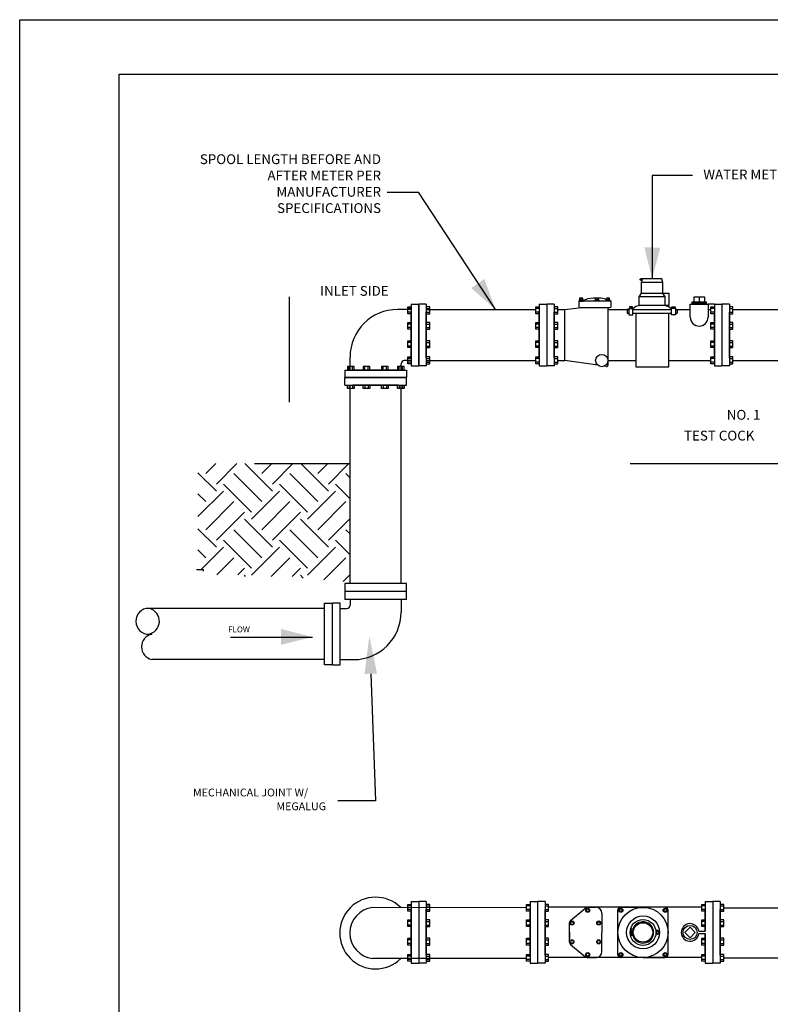
# Model space of a CAD drawing. Extents: x 0 to 20.3, y 0 to 11.
# Drawn here: x 0 to 4.3, y 5.4 to 11 of the extents above; entities that cross this region are included whole.
import ezdxf
from ezdxf.enums import TextEntityAlignment as Align

# ---------------------------------------------------------------- set-up
doc = ezdxf.new("R2010")
doc.units = 0
doc.header["$LTSCALE"] = 24
doc.header["$MEASUREMENT"] = 0
doc.layers.get('0').update_dxf_attribs({"linetype": 'CONTINUOUS'})
doc.styles.add('SANDARD', font='SIMPLEX')
doc.styles.add('SIMPLEX', font='simplex.shx')
doc.styles.get("Standard").update_dxf_attribs({"font": 'SIMPLEX'})

msp = doc.modelspace()

# ---------------------------------------------------------------- linework, layer by layer
for p, q in [((3.581, 10.1184), (3.5821, 9.5324)), ((3.8106, 10.1184), (3.581, 10.1184)), ((2.0805, 10.0242), (2.2589, 10.0242)), ((2.695, 9.3598), (2.2589, 10.0242)), ((3.5272, 9.5324), (3.517, 9.5324)), ((3.637, 9.5324), (3.5272, 9.5324)), ((3.5161, 9.5258), (3.5246, 9.5224)), ((3.6423, 9.5123), (3.5219, 9.5123)), ((1.5264, 9.4311), (1.5264, 8.8348)), ((3.1712, 9.4237), (3.1712, 9.4144)), ((3.1889, 9.4237), (3.1712, 9.4237)), ((3.1755, 9.4144), (3.1755, 9.4237)), ((3.1847, 9.4144), (3.1847, 9.4237)), ((3.189, 9.4144), (3.189, 9.4237)), ((3.1914, 9.4126), (3.2159, 9.4192)), ((3.2603, 9.4237), (3.2603, 9.4144)), ((3.2646, 9.4144), (3.2646, 9.4237)), ((3.2738, 9.4144), (3.2738, 9.4237)), ((3.278, 9.4144), (3.278, 9.4237)), ((3.3224, 9.4237), (3.3224, 9.4144)), ((3.34, 9.4237), (3.3224, 9.4237)), ((3.3266, 9.4144), (3.3266, 9.4237)), ((3.3358, 9.4144), (3.3358, 9.4237)), ((3.3401, 9.4144), (3.3401, 9.4237)), ((3.6552, 9.4307), (3.509, 9.4307)), ((3.5219, 9.4529), (3.6423, 9.4529)), ((3.6423, 9.4529), (3.6755, 9.4529)), ((3.6755, 9.4529), (3.6755, 9.383)), ((3.8188, 9.432), (3.8783, 9.432)), ((3.8188, 9.4026), (3.8188, 9.432)), ((3.8486, 9.432), (3.8486, 9.4026)), ((3.8783, 9.432), (3.8783, 9.4026)), ((2.1979, 9.3739), (2.2178, 9.3739)), ((2.1979, 9.336), (2.1979, 9.3739)), ((2.2178, 9.3648), (2.1979, 9.3648)), ((2.2178, 9.3895), (2.2603, 9.3895)), ((2.2178, 9.3895), (2.2178, 9.0408)), ((2.26, 9.3895), (2.26, 9.0408)), ((2.3025, 9.3895), (2.26, 9.3895)), ((2.26, 9.0408), (2.26, 9.3895)), ((2.26, 9.3895), (2.26, 9.0408)), ((2.2602, 9.3895), (2.2602, 9.1387)), ((2.2602, 9.3895), (2.2602, 9.1387)), ((2.2603, 9.3895), (2.2603, 9.0408)), ((2.2603, 9.0408), (2.2603, 9.3895)), ((2.2603, 9.3895), (2.2603, 9.0408)), ((2.3025, 9.3895), (2.3025, 9.0408)), ((2.3224, 9.3739), (2.3025, 9.3739)), ((2.3025, 9.3648), (2.3224, 9.3648)), ((2.3224, 9.336), (2.3224, 9.3739)), ((2.9223, 9.3739), (2.9422, 9.3739)), ((2.9223, 9.336), (2.9223, 9.3739)), ((2.9422, 9.3648), (2.9223, 9.3648)), ((2.9422, 9.3895), (2.9847, 9.3895)), ((2.9422, 9.3895), (2.9422, 9.0408)), ((2.9847, 9.3895), (2.9847, 9.0408)), ((3.0272, 9.3895), (2.9847, 9.3895)), ((2.9847, 9.3895), (2.9847, 9.0408)), ((3.0272, 9.3895), (3.0272, 9.0408)), ((3.0471, 9.3739), (3.0272, 9.3739)), ((3.0272, 9.3648), (3.0471, 9.3648)), ((3.0471, 9.336), (3.0471, 9.3739)), ((3.0876, 9.3598), (3.1809, 9.3708)), ((3.1663, 9.4059), (3.1688, 9.4066)), ((3.3495, 9.4059), (3.1663, 9.4059)), ((3.1663, 9.4059), (3.1663, 9.3774)), ((3.1688, 9.4144), (3.1914, 9.4144)), ((3.1688, 9.4144), (3.1688, 9.4059)), ((3.1688, 9.4059), (3.1914, 9.4059)), ((3.1728, 9.3708), (3.3429, 9.3708)), ((3.1914, 9.4144), (3.1914, 9.4059)), ((3.2579, 9.4144), (3.2805, 9.4144)), ((3.2579, 9.4144), (3.2579, 9.4059)), ((3.2805, 9.4144), (3.2805, 9.4059)), ((3.3199, 9.4144), (3.3425, 9.4144)), ((3.3199, 9.4144), (3.3199, 9.4059)), ((3.3315, 9.3708), (3.3315, 9.0432)), ((3.3425, 9.4144), (3.3425, 9.4059)), ((3.3425, 9.4087), (3.3495, 9.4059)), ((3.3495, 9.3774), (3.3495, 9.4059)), ((3.4503, 9.3653), (3.4503, 9.3303)), ((3.4503, 9.3653), (3.4729, 9.3653)), ((3.4527, 9.3746), (3.4527, 9.3653)), ((3.4704, 9.3746), (3.4527, 9.3746)), ((3.457, 9.3653), (3.457, 9.3746)), ((3.4662, 9.3653), (3.4662, 9.3746)), ((3.4704, 9.3653), (3.4704, 9.3746)), ((3.4887, 9.3775), (3.4729, 9.3635)), ((3.4729, 9.3303), (3.4729, 9.3653)), ((3.509, 9.383), (3.4887, 9.3775)), ((3.6552, 9.383), (3.509, 9.383)), ((3.6755, 9.383), (3.6552, 9.383)), ((3.6552, 9.383), (3.6755, 9.3775)), ((3.6755, 9.3775), (3.6913, 9.3635)), ((3.6913, 9.3303), (3.6913, 9.3653)), ((3.7139, 9.3653), (3.6913, 9.3653)), ((3.6938, 9.3653), (3.6938, 9.3746)), ((3.6938, 9.3746), (3.7115, 9.3746)), ((3.698, 9.3653), (3.698, 9.3746)), ((3.7072, 9.3653), (3.7072, 9.3746)), ((3.7115, 9.3746), (3.7115, 9.3653)), ((3.7139, 9.3653), (3.7139, 9.3303)), ((3.8085, 9.401), (3.8886, 9.4026)), ((3.8085, 9.3994), (3.8886, 9.401)), ((3.8085, 9.3978), (3.8886, 9.3994)), ((3.8085, 9.3961), (3.8886, 9.3977)), ((3.8085, 9.3945), (3.8886, 9.3961)), ((3.8085, 9.3929), (3.8886, 9.3945)), ((3.8085, 9.3913), (3.8886, 9.3929)), ((3.8085, 9.3896), (3.8886, 9.3912)), ((3.8188, 9.3895), (3.8783, 9.3895)), ((3.9342, 9.3895), (3.8983, 9.3895)), ((3.9143, 9.3739), (3.9342, 9.3739)), ((3.9143, 9.336), (3.9143, 9.3739)), ((3.9342, 9.3648), (3.9143, 9.3648)), ((3.9342, 9.3895), (3.9767, 9.3895)), ((3.9342, 9.3895), (3.9342, 9.0408)), ((4.0192, 9.3895), (3.9767, 9.3895)), ((3.9767, 9.3895), (3.9767, 9.0408)), ((3.9767, 9.3895), (3.9767, 9.0408)), ((4.0192, 9.3895), (4.0192, 9.0408)), ((4.0391, 9.3739), (4.0192, 9.3739)), ((4.0192, 9.3648), (4.0391, 9.3648)), ((4.0391, 9.336), (4.0391, 9.3739)), ((2.2157, 9.3598), (2.14, 9.3598)), ((2.2178, 9.3451), (2.1979, 9.3451)), ((2.2178, 9.336), (2.1979, 9.336)), ((2.2178, 9.0863), (2.2178, 9.344)), ((2.3025, 9.3598), (2.9223, 9.3598)), ((2.3025, 9.3451), (2.3224, 9.3451)), ((2.3025, 9.0863), (2.3025, 9.344)), ((2.3025, 9.336), (2.3224, 9.336)), ((2.9422, 9.3451), (2.9223, 9.3451)), ((2.9422, 9.336), (2.9223, 9.336)), ((2.9422, 9.0863), (2.9422, 9.344)), ((3.0272, 9.3451), (3.0471, 9.3451)), ((3.0272, 9.0863), (3.0272, 9.344)), ((3.0272, 9.336), (3.0471, 9.336)), ((3.0471, 9.3598), (3.0876, 9.3598)), ((3.0876, 9.0705), (3.0876, 9.3598)), ((3.3315, 9.3598), (3.4503, 9.3598)), ((3.4503, 9.3609), (3.4401, 9.3598)), ((3.4401, 9.3598), (3.4401, 9.3395)), ((3.4401, 9.3395), (3.4503, 9.3395)), ((3.4503, 9.3395), (3.4401, 9.3395)), ((3.4503, 9.3303), (3.4729, 9.3303)), ((3.4729, 9.3598), (3.6913, 9.3598)), ((3.4729, 9.3395), (3.6913, 9.3395)), ((3.4887, 9.3395), (3.4887, 9.036)), ((3.6755, 9.036), (3.6755, 9.3395)), ((3.7139, 9.3303), (3.6913, 9.3303)), ((3.7139, 9.3609), (3.7241, 9.3598)), ((3.7139, 9.3598), (3.7978, 9.3598)), ((3.7139, 9.3395), (3.7241, 9.3395)), ((3.7241, 9.3598), (3.7241, 9.3395)), ((3.8983, 9.3598), (3.9143, 9.3598)), ((3.9342, 9.3451), (3.9143, 9.3451)), ((3.9342, 9.336), (3.9143, 9.336)), ((3.9342, 9.0863), (3.9342, 9.344)), ((4.0192, 9.3451), (4.0391, 9.3451)), ((4.0192, 9.0863), (4.0192, 9.344)), ((4.0192, 9.336), (4.0391, 9.336)), ((4.0391, 9.3598), (4.673, 9.3598)), ((2.1979, 9.2478), (2.1979, 9.2858)), ((2.1979, 9.2857), (2.2178, 9.2857)), ((2.2178, 9.2765), (2.1979, 9.2765)), ((2.2178, 9.2569), (2.1979, 9.2569)), ((2.3224, 9.2857), (2.3025, 9.2857)), ((2.3025, 9.2765), (2.3224, 9.2765)), ((2.3025, 9.2569), (2.3224, 9.2569)), ((2.3224, 9.2478), (2.3224, 9.2858)), ((2.9223, 9.2478), (2.9223, 9.2858)), ((2.9223, 9.2857), (2.9422, 9.2857)), ((2.9422, 9.2765), (2.9223, 9.2765)), ((2.9422, 9.2569), (2.9223, 9.2569)), ((3.0471, 9.2857), (3.0272, 9.2857)), ((3.0272, 9.2765), (3.0471, 9.2765)), ((3.0272, 9.2569), (3.0471, 9.2569)), ((3.0471, 9.2478), (3.0471, 9.2858)), ((3.9143, 9.2478), (3.9143, 9.2858)), ((3.9143, 9.2857), (3.9342, 9.2857)), ((3.9342, 9.2765), (3.9143, 9.2765)), ((3.9342, 9.2569), (3.9143, 9.2569)), ((4.0391, 9.2857), (4.0192, 9.2857)), ((4.0192, 9.2765), (4.0391, 9.2765)), ((4.0192, 9.2569), (4.0391, 9.2569)), ((4.0391, 9.2478), (4.0391, 9.2858)), ((2.2178, 9.2478), (2.1979, 9.2478)), ((2.3025, 9.2478), (2.3224, 9.2478)), ((2.9422, 9.2478), (2.9223, 9.2478)), ((3.0272, 9.2478), (3.0471, 9.2478)), ((3.9342, 9.2478), (3.9143, 9.2478)), ((4.0192, 9.2478), (4.0391, 9.2478)), ((2.1979, 9.1818), (2.2178, 9.1818)), ((2.1979, 9.1438), (2.1979, 9.1818)), ((2.2178, 9.1726), (2.1979, 9.1726)), ((2.2178, 9.1529), (2.1979, 9.1529)), ((2.2178, 9.1438), (2.1979, 9.1438)), ((2.3224, 9.1818), (2.3025, 9.1818)), ((2.3025, 9.1726), (2.3224, 9.1726)), ((2.3025, 9.1529), (2.3224, 9.1529)), ((2.3025, 9.1438), (2.3224, 9.1438)), ((2.3224, 9.1438), (2.3224, 9.1818)), ((2.9223, 9.1818), (2.9422, 9.1818)), ((2.9223, 9.1438), (2.9223, 9.1818)), ((2.9422, 9.1726), (2.9223, 9.1726)), ((2.9422, 9.1529), (2.9223, 9.1529)), ((2.9422, 9.1438), (2.9223, 9.1438)), ((3.0471, 9.1818), (3.0272, 9.1818)), ((3.0272, 9.1726), (3.0471, 9.1726)), ((3.0272, 9.1529), (3.0471, 9.1529)), ((3.0272, 9.1438), (3.0471, 9.1438)), ((3.0471, 9.1438), (3.0471, 9.1818)), ((3.9143, 9.1818), (3.9342, 9.1818)), ((3.9143, 9.1438), (3.9143, 9.1818)), ((3.9342, 9.1726), (3.9143, 9.1726)), ((3.9342, 9.1529), (3.9143, 9.1529)), ((3.9342, 9.1438), (3.9143, 9.1438)), ((4.0391, 9.1818), (4.0192, 9.1818)), ((4.0192, 9.1726), (4.0391, 9.1726)), ((4.0192, 9.1529), (4.0391, 9.1529)), ((4.0192, 9.1438), (4.0391, 9.1438)), ((4.0391, 9.1438), (4.0391, 9.1818)), ((1.8709, 9.0188), (1.8709, 9.0907)), ((2.1979, 9.0908), (2.2178, 9.0908)), ((2.1979, 9.0529), (2.1979, 9.0908)), ((2.3224, 9.0908), (2.3025, 9.0908)), ((2.3224, 9.0529), (2.3224, 9.0908)), ((2.9223, 9.0908), (2.9422, 9.0908)), ((2.9223, 9.0529), (2.9223, 9.0908)), ((3.0471, 9.0908), (3.0272, 9.0908)), ((3.0471, 9.0529), (3.0471, 9.0908)), ((3.9143, 9.0908), (3.9342, 9.0908)), ((3.9143, 9.0529), (3.9143, 9.0908)), ((4.0391, 9.0908), (4.0192, 9.0908)), ((4.0391, 9.0529), (4.0391, 9.0908)), ((1.8947, 9.0367), (1.8567, 9.0367)), ((1.8567, 9.0367), (1.8567, 9.0168)), ((1.8659, 9.0168), (1.8659, 9.0367)), ((1.8856, 9.0168), (1.8856, 9.0367)), ((1.8947, 9.0168), (1.8947, 9.0367)), ((1.9829, 9.0367), (1.9449, 9.0367)), ((1.945, 9.0367), (1.945, 9.0168)), ((1.9541, 9.0168), (1.9541, 9.0367)), ((1.9738, 9.0168), (1.9738, 9.0367)), ((1.9829, 9.0168), (1.9829, 9.0367)), ((2.0868, 9.0367), (2.0489, 9.0367)), ((2.0489, 9.0367), (2.0489, 9.0168)), ((2.0581, 9.0168), (2.0581, 9.0367)), ((2.0777, 9.0168), (2.0777, 9.0367)), ((2.0869, 9.0168), (2.0869, 9.0367)), ((2.1778, 9.0367), (2.1399, 9.0367)), ((2.1399, 9.0367), (2.1399, 9.0168)), ((2.149, 9.0168), (2.149, 9.0367)), ((2.1602, 9.0188), (2.1602, 9.0526)), ((2.1687, 9.0168), (2.1687, 9.0367)), ((2.1778, 9.0168), (2.1778, 9.0367)), ((2.2157, 9.0705), (2.1781, 9.0705)), ((2.2178, 9.0817), (2.1979, 9.0817)), ((2.2178, 9.062), (2.1979, 9.062)), ((2.2178, 9.0529), (2.1979, 9.0529)), ((2.2178, 9.0408), (2.2603, 9.0408)), ((2.3025, 9.0408), (2.26, 9.0408)), ((2.3025, 9.0817), (2.3224, 9.0817)), ((2.3025, 9.0705), (2.9223, 9.0705)), ((2.3025, 9.062), (2.3224, 9.062)), ((2.3025, 9.0529), (2.3224, 9.0529)), ((2.9422, 9.0817), (2.9223, 9.0817)), ((2.9422, 9.062), (2.9223, 9.062)), ((2.9422, 9.0529), (2.9223, 9.0529)), ((2.9422, 9.0408), (2.9847, 9.0408)), ((3.0272, 9.0408), (2.9847, 9.0408)), ((3.0272, 9.0817), (3.0471, 9.0817)), ((3.0272, 9.062), (3.0471, 9.062)), ((3.0272, 9.0529), (3.0471, 9.0529)), ((3.0471, 9.0705), (3.0876, 9.0705)), ((3.2741, 9.0438), (3.0876, 9.0705)), ((3.324, 9.0366), (3.3107, 9.0386)), ((3.3315, 9.0705), (3.4887, 9.0705)), ((3.4887, 9.036), (3.6755, 9.036)), ((3.6755, 9.0705), (3.9143, 9.0705)), ((3.9342, 9.0817), (3.9143, 9.0817)), ((3.9342, 9.062), (3.9143, 9.062)), ((3.9342, 9.0529), (3.9143, 9.0529)), ((3.9342, 9.0408), (3.9767, 9.0408)), ((4.0192, 9.0408), (3.9767, 9.0408)), ((4.0192, 9.0817), (4.0391, 9.0817)), ((4.0192, 9.062), (4.0391, 9.062)), ((4.0192, 9.0529), (4.0391, 9.0529)), ((4.0391, 9.0705), (4.673, 9.0705)), ((1.8412, 9.0168), (2.1899, 9.0168)), ((1.8412, 9.0168), (1.8412, 8.9743)), ((1.8412, 8.9743), (2.1899, 8.9743)), ((2.1899, 8.9743), (1.8412, 8.9743)), ((1.8412, 8.9318), (1.8412, 8.9743)), ((1.8412, 8.9741), (2.092, 8.9741)), ((2.1444, 9.0168), (1.8867, 9.0168)), ((2.1899, 9.0168), (2.1899, 8.9743)), ((2.1899, 8.9318), (2.1899, 8.9743)), ((1.8412, 8.9318), (2.1899, 8.9318)), ((1.8567, 8.9119), (1.8567, 8.9318)), ((1.8659, 8.9318), (1.8659, 8.9119)), ((1.8709, 7.808), (1.8709, 8.9299)), ((1.8856, 8.9318), (1.8856, 8.9119)), ((2.1444, 8.9318), (1.8867, 8.9318)), ((1.8947, 8.9318), (1.8947, 8.9119)), ((1.945, 8.9119), (1.945, 8.9318)), ((1.9541, 8.9318), (1.9541, 8.9119)), ((1.9738, 8.9318), (1.9738, 8.9119)), ((1.9829, 8.9318), (1.9829, 8.9119)), ((2.0489, 8.9119), (2.0489, 8.9318)), ((2.0581, 8.9318), (2.0581, 8.9119)), ((2.0777, 8.9318), (2.0777, 8.9119)), ((2.0869, 8.9318), (2.0869, 8.9119)), ((2.1399, 8.9119), (2.1399, 8.9318)), ((2.149, 8.9318), (2.149, 8.9119)), ((2.1602, 7.808), (2.1602, 8.9299)), ((2.1687, 8.9318), (2.1687, 8.9119)), ((2.1778, 8.9318), (2.1778, 8.9119)), ((1.8947, 8.9119), (1.8567, 8.9119)), ((1.9829, 8.9119), (1.9449, 8.9119)), ((2.0868, 8.9119), (2.0489, 8.9119)), ((2.1778, 8.9119), (2.1399, 8.9119)), ((1.33, 8.4887), (1.8709, 8.4887)), ((3.4564, 8.4887), (9.3865, 8.4887)), ((1.0013, 7.8875), (1.0107, 7.8875)), ((1.0107, 7.8875), (1.02, 7.8875)), ((1.0107, 7.8875), (1.0107, 7.8875)), ((1.02, 7.8875), (1.0293, 7.8875)), ((1.02, 7.8875), (1.02, 7.8875)), ((1.0293, 7.8875), (1.0387, 7.8875)), ((1.0293, 7.8875), (1.0293, 7.8875)), ((1.0387, 7.8875), (1.0387, 7.8783)), ((2.1899, 7.808), (1.8412, 7.808)), ((1.8412, 7.808), (1.8412, 7.7634)), ((2.1602, 7.808), (1.8709, 7.808)), ((2.1899, 7.7634), (2.1899, 7.808)), ((2.1899, 7.7636), (1.8412, 7.7636)), ((1.8412, 7.7636), (1.8412, 7.719)), ((2.1899, 7.719), (2.1899, 7.7636)), ((1.7262, 7.6971), (1.7708, 7.6971)), ((1.7262, 7.3484), (1.7262, 7.6971)), ((1.7708, 7.3484), (1.7708, 7.6971)), ((1.8154, 7.6971), (1.7708, 7.6971)), ((1.8154, 7.3484), (1.8154, 7.6971)), ((2.1899, 7.719), (1.8412, 7.719)), ((1.8709, 7.719), (1.8709, 7.6853)), ((2.1602, 7.719), (2.1602, 7.6471)), ((1.7262, 7.6673), (0.716, 7.6673)), ((1.7262, 7.3781), (1.7262, 7.6673)), ((1.8154, 7.6673), (1.853, 7.6673)), ((1.1937, 7.5055), (1.6577, 7.5055)), ((1.7262, 7.3781), (0.7482, 7.3781)), ((1.8154, 7.3781), (1.8911, 7.3781)), ((1.7708, 7.3484), (1.7262, 7.3484)), ((1.7708, 7.3484), (1.8154, 7.3484)), ((2.8703, 5.9736), (1.9983, 5.975)), ((2.1976, 5.9926), (2.2175, 5.9926)), ((2.1976, 5.9546), (2.1976, 5.9926)), ((2.2175, 5.9834), (2.1976, 5.9834)), ((2.2175, 5.9637), (2.1976, 5.9637)), ((2.2175, 6.0081), (2.26, 6.0081)), ((2.2175, 6.0081), (2.2175, 5.6594)), ((2.26, 6.0081), (2.26, 5.6594)), ((2.3025, 6.0081), (2.26, 6.0081)), ((2.26, 6.0081), (2.26, 5.6594)), ((2.3025, 6.0081), (2.3025, 5.6594)), ((2.3224, 5.9926), (2.3025, 5.9926)), ((2.3025, 5.9834), (2.3224, 5.9834)), ((2.3025, 5.9637), (2.3224, 5.9637)), ((2.3224, 5.9546), (2.3224, 5.9926)), ((2.8703, 5.9926), (2.8902, 5.9926)), ((2.8703, 5.9546), (2.8703, 5.9926)), ((2.8902, 5.9834), (2.8703, 5.9834)), ((2.8902, 5.9637), (2.8703, 5.9637)), ((2.8902, 6.0081), (2.9327, 6.0081)), ((2.8902, 6.0081), (2.8902, 5.6594)), ((2.9327, 6.0081), (2.9327, 5.6594)), ((2.9752, 6.0081), (2.9327, 6.0081)), ((2.9327, 6.0081), (2.9327, 5.6594)), ((2.9752, 6.0081), (2.9752, 5.6594)), ((2.9951, 5.9926), (2.9752, 5.9926)), ((2.9752, 5.9834), (2.9951, 5.9834)), ((2.9752, 5.9637), (2.9951, 5.9637)), ((2.9951, 5.9546), (2.9951, 5.9926)), ((3.8623, 5.9758), (2.9951, 5.9758)), ((3.1202, 5.9018), (3.1973, 5.9661)), ((3.2206, 5.9758), (3.2646, 5.9758)), ((3.8623, 5.9926), (3.8822, 5.9926)), ((3.8623, 5.9546), (3.8623, 5.9926)), ((3.8822, 5.9834), (3.8623, 5.9834)), ((3.8822, 5.9637), (3.8623, 5.9637)), ((3.8822, 6.0081), (3.9247, 6.0081)), ((3.8822, 6.0081), (3.8822, 5.8403)), ((3.9672, 6.0081), (3.9247, 6.0081)), ((3.9247, 6.0081), (3.9247, 5.6594)), ((3.9247, 6.0081), (3.9247, 5.6594)), ((3.9672, 6.0081), (3.9672, 5.6594)), ((3.9871, 5.9926), (3.9672, 5.9926)), ((3.9672, 5.9834), (3.9871, 5.9834)), ((3.9672, 5.9637), (3.9871, 5.9637)), ((3.9871, 5.9546), (3.9871, 5.9926)), ((3.9871, 5.9736), (4.6364, 5.9736)), ((2.2175, 5.9546), (2.1976, 5.9546)), ((2.2175, 5.7049), (2.2175, 5.9626)), ((2.3025, 5.7049), (2.3025, 5.9626)), ((2.3025, 5.9546), (2.3224, 5.9546)), ((2.8902, 5.9546), (2.8703, 5.9546)), ((2.8902, 5.7049), (2.8902, 5.9626)), ((2.9752, 5.7049), (2.9752, 5.9626)), ((2.9752, 5.9546), (2.9951, 5.9546)), ((3.2975, 5.9429), (3.2975, 5.8337)), ((3.8822, 5.9546), (3.8623, 5.9546)), ((3.8822, 5.8403), (3.8822, 5.9626)), ((3.9672, 5.7049), (3.9672, 5.9626)), ((3.9672, 5.9546), (3.9871, 5.9546)), ((2.1976, 5.8664), (2.1976, 5.9044)), ((2.1976, 5.9043), (2.2175, 5.9043)), ((2.2175, 5.8952), (2.1976, 5.8952)), ((2.2175, 5.8755), (2.1976, 5.8755)), ((2.2175, 5.8664), (2.1976, 5.8664)), ((2.3224, 5.9043), (2.3025, 5.9043)), ((2.3025, 5.8952), (2.3224, 5.8952)), ((2.3025, 5.8755), (2.3224, 5.8755)), ((2.3025, 5.8664), (2.3224, 5.8664)), ((2.3224, 5.8664), (2.3224, 5.9044)), ((2.8703, 5.8664), (2.8703, 5.9044)), ((2.8703, 5.9043), (2.8902, 5.9043)), ((2.8902, 5.8952), (2.8703, 5.8952)), ((2.8902, 5.8755), (2.8703, 5.8755)), ((2.8902, 5.8664), (2.8703, 5.8664)), ((2.9951, 5.9043), (2.9752, 5.9043)), ((2.9752, 5.8952), (2.9951, 5.8952)), ((2.9752, 5.8755), (2.9951, 5.8755)), ((2.9752, 5.8664), (2.9951, 5.8664)), ((2.9951, 5.8664), (2.9951, 5.9044)), ((3.1143, 5.7783), (3.1143, 5.8892)), ((3.1143, 5.8337), (3.1143, 5.8695)), ((3.8623, 5.8664), (3.8623, 5.9044)), ((3.8623, 5.9043), (3.8822, 5.9043)), ((3.8822, 5.8952), (3.8623, 5.8952)), ((3.8822, 5.8755), (3.8623, 5.8755)), ((3.8822, 5.8664), (3.8623, 5.8664)), ((3.9871, 5.9043), (3.9672, 5.9043)), ((3.9672, 5.8952), (3.9871, 5.8952)), ((3.9672, 5.8755), (3.9871, 5.8755)), ((3.9672, 5.8664), (3.9871, 5.8664)), ((3.9871, 5.8664), (3.9871, 5.9044)), ((2.1976, 5.8004), (2.2175, 5.8004)), ((2.1976, 5.7625), (2.1976, 5.8004)), ((2.3224, 5.8004), (2.3025, 5.8004)), ((2.3224, 5.7625), (2.3224, 5.8004)), ((2.8703, 5.8004), (2.8902, 5.8004)), ((2.8703, 5.7625), (2.8703, 5.8004)), ((2.9951, 5.8004), (2.9752, 5.8004)), ((2.9951, 5.7625), (2.9951, 5.8004)), ((3.1143, 5.8337), (3.1143, 5.798)), ((3.2975, 5.7246), (3.2975, 5.8337)), ((3.4616, 5.8162), (3.4616, 5.8513)), ((3.4781, 5.8513), (3.4616, 5.8513)), ((3.476, 5.8426), (3.4616, 5.8426)), ((3.4616, 5.8248), (3.4616, 5.8426)), ((3.476, 5.8248), (3.4616, 5.8248)), ((3.4781, 5.8162), (3.4616, 5.8162)), ((3.4662, 5.8248), (3.4662, 5.8426)), ((3.6134, 5.8439), (3.6025, 5.8439)), ((3.6134, 5.8236), (3.6025, 5.8236)), ((3.8459, 5.8403), (3.8822, 5.8403)), ((3.8459, 5.8272), (3.8822, 5.8272)), ((3.8623, 5.8004), (3.8822, 5.8004)), ((3.8623, 5.7625), (3.8623, 5.8004)), ((3.8822, 5.7049), (3.8822, 5.8272)), ((3.8822, 5.8272), (3.8822, 5.6594)), ((3.9871, 5.8004), (3.9672, 5.8004)), ((3.9871, 5.7625), (3.9871, 5.8004)), ((2.2175, 5.7912), (2.1976, 5.7912)), ((2.2175, 5.7716), (2.1976, 5.7716)), ((2.2175, 5.7624), (2.1976, 5.7624)), ((2.3025, 5.7912), (2.3224, 5.7912)), ((2.3025, 5.7716), (2.3224, 5.7716)), ((2.3025, 5.7624), (2.3224, 5.7624)), ((2.8902, 5.7912), (2.8703, 5.7912)), ((2.8902, 5.7716), (2.8703, 5.7716)), ((2.8902, 5.7624), (2.8703, 5.7624)), ((2.9752, 5.7912), (2.9951, 5.7912)), ((2.9752, 5.7716), (2.9951, 5.7716)), ((2.9752, 5.7624), (2.9951, 5.7624)), ((3.1202, 5.7657), (3.1973, 5.7014)), ((3.8822, 5.7912), (3.8623, 5.7912)), ((3.8822, 5.7716), (3.8623, 5.7716)), ((3.8822, 5.7624), (3.8623, 5.7624)), ((3.9672, 5.7912), (3.9871, 5.7912)), ((3.9672, 5.7716), (3.9871, 5.7716)), ((3.9672, 5.7624), (3.9871, 5.7624)), ((2.8703, 5.6857), (1.9983, 5.6857)), ((2.1976, 5.7095), (2.2175, 5.7095)), ((2.1976, 5.6715), (2.1976, 5.7095)), ((2.2175, 5.7003), (2.1976, 5.7003)), ((2.3224, 5.7095), (2.3025, 5.7095)), ((2.3025, 5.7003), (2.3224, 5.7003)), ((2.3224, 5.6715), (2.3224, 5.7095)), ((2.8703, 5.7095), (2.8902, 5.7095)), ((2.8703, 5.6715), (2.8703, 5.7095)), ((2.8902, 5.7003), (2.8703, 5.7003)), ((2.9951, 5.7095), (2.9752, 5.7095)), ((2.9752, 5.7003), (2.9951, 5.7003)), ((2.9951, 5.6715), (2.9951, 5.7095)), ((3.8623, 5.6917), (2.9951, 5.6917)), ((3.2206, 5.6917), (3.2646, 5.6917)), ((3.8623, 5.7095), (3.8822, 5.7095)), ((3.8623, 5.6715), (3.8623, 5.7095)), ((3.8822, 5.7003), (3.8623, 5.7003)), ((3.9871, 5.7095), (3.9672, 5.7095)), ((3.9672, 5.7003), (3.9871, 5.7003)), ((3.9871, 5.6715), (3.9871, 5.7095)), ((3.9871, 5.6905), (4.6364, 5.6905)), ((2.2175, 5.6806), (2.1976, 5.6806)), ((2.2175, 5.6715), (2.1976, 5.6715)), ((2.2175, 5.6594), (2.26, 5.6594)), ((2.3025, 5.6594), (2.26, 5.6594)), ((2.3025, 5.6806), (2.3224, 5.6806)), ((2.3025, 5.6715), (2.3224, 5.6715)), ((2.8902, 5.6806), (2.8703, 5.6806)), ((2.8902, 5.6715), (2.8703, 5.6715)), ((2.8902, 5.6594), (2.9327, 5.6594)), ((2.9752, 5.6594), (2.9327, 5.6594)), ((2.9752, 5.6806), (2.9951, 5.6806)), ((2.9752, 5.6715), (2.9951, 5.6715)), ((3.8822, 5.6806), (3.8623, 5.6806)), ((3.8822, 5.6715), (3.8623, 5.6715)), ((3.8822, 5.6594), (3.9247, 5.6594)), ((3.9672, 5.6594), (3.9247, 5.6594)), ((3.9672, 5.6806), (3.9871, 5.6806)), ((3.9672, 5.6715), (3.9871, 5.6715))]:
    msp.add_line(p, q)
at = {"color": 0}
for p, q in [((1.0544, 8.4305), (1.1112, 8.4874)), ((1.1138, 8.371), (1.2301, 8.4874)), ((1.4309, 8.3314), (1.2749, 8.4874)), ((1.3714, 8.4305), (1.4283, 8.4874)), ((1.4309, 8.371), (1.5472, 8.4874)), ((1.748, 8.3314), (1.592, 8.4874)), ((1.6885, 8.4305), (1.7454, 8.4874)), ((1.748, 8.371), (1.8643, 8.4874)), ((1.1138, 8.3314), (1.0093, 8.436)), ((1.3714, 8.272), (1.2129, 8.4305)), ((1.6885, 8.272), (1.53, 8.4305)), ((1.8709, 8.4066), (1.8471, 8.4305)), ((1.312, 8.2125), (1.1535, 8.371)), ((1.6291, 8.2125), (1.4705, 8.371)), ((1.8709, 8.2877), (1.7876, 8.371)), ((1.0093, 8.1872), (1.1535, 8.3314)), ((1.0544, 8.272), (1.0093, 8.3171)), ((1.312, 8.1729), (1.4705, 8.3314)), ((1.6291, 8.1729), (1.7876, 8.3314)), ((1.0544, 8.1134), (1.2129, 8.272)), ((1.3714, 8.1134), (1.53, 8.272)), ((1.6885, 8.1134), (1.8471, 8.272)), ((1.1138, 8.054), (1.2724, 8.2125)), ((1.4309, 8.054), (1.5894, 8.2125)), ((1.4309, 8.0143), (1.2724, 8.1729)), ((1.748, 8.0143), (1.5894, 8.1729)), ((1.748, 8.054), (1.8709, 8.1769)), ((1.1138, 8.0143), (1.0093, 8.1189)), ((1.3714, 7.9549), (1.2129, 8.1134)), ((1.6885, 7.9549), (1.53, 8.1134)), ((1.8709, 8.0895), (1.8471, 8.1134)), ((1.312, 7.8954), (1.1535, 8.054)), ((1.6291, 7.8954), (1.4705, 8.054)), ((1.8709, 7.9706), (1.7876, 8.054)), ((1.0544, 7.9549), (1.0093, 8)), ((1.0254, 7.8862), (1.1535, 8.0143)), ((1.312, 7.8558), (1.4705, 8.0143)), ((1.6291, 7.8558), (1.7876, 8.0143)), ((1.1162, 7.8581), (1.2129, 7.9549)), ((1.424, 7.8489), (1.53, 7.9549)), ((1.7226, 7.8304), (1.8471, 7.9549)), ((1.2351, 7.8581), (1.2724, 7.8954)), ((1.5429, 7.8489), (1.5894, 7.8954)), ((1.8319, 7.8208), (1.8709, 7.8598)), ((1.2792, 7.8489), (1.2724, 7.8558)), ((1.6056, 7.8397), (1.5894, 7.8558))]:
    msp.add_line(p, q, dxfattribs=at)
at = {"color": 7}
for points in [[(0, 0), (0, 11), (20.2894, 11), (20.2894, 0)], [(0.5638, 0.1908), (0.5638, 10.6908), (19.8061, 10.6908), (19.8061, 0.1908)]]:
    msp.add_lwpolyline(points, close=True, dxfattribs=at)
for points in [[(3.509, 9.383), (3.509, 9.4307), (3.5219, 9.4529), (3.5219, 9.5123), (3.5272, 9.5324)], [(3.6552, 9.383), (3.6552, 9.4307), (3.6423, 9.4529), (3.6423, 9.5123), (3.637, 9.5324)], [(3.7978, 9.3163), (3.7978, 9.3895), (3.8983, 9.3895), (3.8983, 9.3163)], [(1.9881, 7.2981), (2.015, 6.5787), (1.8024, 6.5787)]]:
    msp.add_lwpolyline(points)
for points in [[(3.8085, 9.4026), (3.8886, 9.4026), (3.8886, 9.3895), (3.8085, 9.3895)], [(3.226, 5.9593), (3.2216, 5.9516), (3.2127, 5.9516), (3.2083, 5.9593), (3.2127, 5.967), (3.2216, 5.967)], [(3.4134, 5.9593), (3.409, 5.967), (3.4001, 5.967), (3.3957, 5.9593), (3.4001, 5.9516), (3.409, 5.9516)], [(3.6645, 5.9593), (3.6601, 5.967), (3.6512, 5.967), (3.6468, 5.9593), (3.6512, 5.9516), (3.6601, 5.9516)], [(3.137, 5.887), (3.1325, 5.8793), (3.1237, 5.8793), (3.1192, 5.887), (3.1237, 5.8946), (3.1325, 5.8946)], [(3.2881, 5.887), (3.2837, 5.8793), (3.2748, 5.8793), (3.2704, 5.887), (3.2748, 5.8946), (3.2837, 5.8946)], [(3.7966, 5.804), (3.8263, 5.8337), (3.7966, 5.8635), (3.7668, 5.8337)], [(3.137, 5.7805), (3.1325, 5.7882), (3.1237, 5.7882), (3.1192, 5.7805), (3.1237, 5.7729), (3.1325, 5.7729)], [(3.2881, 5.7805), (3.2837, 5.7882), (3.2748, 5.7882), (3.2704, 5.7805), (3.2748, 5.7729), (3.2837, 5.7729)], [(3.226, 5.7082), (3.2216, 5.7159), (3.2127, 5.7159), (3.2083, 5.7082), (3.2127, 5.7005), (3.2216, 5.7005)], [(3.4134, 5.7082), (3.409, 5.7159), (3.4001, 5.7159), (3.3957, 5.7082), (3.4001, 5.7005), (3.409, 5.7005)], [(3.6646, 5.7082), (3.6601, 5.7159), (3.6513, 5.7159), (3.6468, 5.7082), (3.6513, 5.7005), (3.6601, 5.7005)]]:
    msp.add_lwpolyline(points, close=True)
for points in [[(3.3881, 5.8348), (3.3881, 5.9593, -0.414214), (3.4046, 5.9758), (3.5301, 5.9758)], [(3.6721, 5.8348), (3.6721, 5.9593, 0.414214), (3.6557, 5.9758), (3.5301, 5.9758)], [(3.5291, 5.6917), (3.4045, 5.6917, -0.414214), (3.3881, 5.7082), (3.3881, 5.8337)], [(3.5311, 5.6917), (3.6557, 5.6917, 0.414214), (3.6721, 5.7082), (3.6721, 5.8337)]]:
    msp.add_lwpolyline(points, format="xyb")
for centre, radius in [((3.517, 9.529), 0.00336), ((3.517, 9.529), 0.0024), ((3.2966, 9.0705), 0.0349), ((3.2172, 5.9593), 0.0116), ((3.5301, 5.8337), 0.142), ((3.4046, 5.9593), 0.0116), ((3.6557, 5.9593), 0.0116), ((3.5301, 5.8337), 0.0934), ((3.1281, 5.887), 0.0116), ((3.2792, 5.887), 0.0116), ((3.5301, 5.8337), 0.0731), ((3.5301, 5.8337), 0.0549), ((3.7966, 5.8337), 0.04), ((3.6134, 5.8337), 0.00714), ((3.1281, 5.7805), 0.0116), ((3.2792, 5.7805), 0.0116), ((3.2172, 5.7082), 0.0116), ((3.4045, 5.7082), 0.0116), ((3.6557, 5.7082), 0.0116)]:
    msp.add_circle(centre, radius)
for centre, radius, start, end in [((3.2707, 9.0967), 0.3272, 88.3295, 99.6447), ((3.2802, 9.292), 0.1316, 71.3366, 90), ((3.1728, 9.3774), 0.00658, 180, 270), ((3.3429, 9.3774), 0.00658, 270, 0), ((2.14, 9.0907), 0.2691, 90, 180), ((3.8481, 9.3163), 0.0503, 180, 0), ((2.1781, 9.0526), 0.0179, 90, 180), ((3.325, 9.0432), 0.00658, 261.8504, 0), ((0.7321, 7.595), 0.0741, 102.5338, 282.5338), ((0.7169, 7.595), 0.0741, 275.9108, 77.4662), ((1.853, 7.6853), 0.0179, 270, 0), ((1.8911, 7.6471), 0.2691, 270, 0), ((0.7643, 7.4504), 0.0741, 102.5338, 257.4662), ((2.0156, 5.8303), 0.2028, 45.4819, 314.5181), ((2.0156, 5.8303), 0.1456, 96.8085, 263.1915), ((3.2206, 5.9429), 0.0329, 90, 135), ((3.2646, 5.9429), 0.0329, 360, 90), ((3.1307, 5.8892), 0.0165, 129.8354, 180), ((3.5301, 5.8337), 0.0602, 196.9174, 163.0826), ((3.7966, 5.8337), 0.0498, 7.5977, 352.4023), ((3.5301, 5.8337), 0.0602, 171.5014, 188.4986), ((3.6134, 5.8337), 0.0102, 270, 90), ((3.1307, 5.7783), 0.0165, 180, 230.1646), ((3.2206, 5.7246), 0.0329, 225, 270), ((3.2646, 5.7246), 0.0329, 270, 0)]:
    msp.add_arc(centre, radius, start, end)
for points in [[(3.5821, 9.5324), (3.5379, 9.7108), (3.6277, 9.7104)], [(2.695, 9.3598), (2.557, 9.481), (2.6309, 9.532)], [(1.6577, 7.5055), (1.4792, 7.4617), (1.4797, 7.5515)], [(1.9527, 7.2967), (1.9801, 7.5105), (2.0235, 7.2994)]]:
    msp.add_solid(points)

# ---------------------------------------------------------------- texts
for s, p in [('WATER METER', (3.8716, 10.096)), ('INLET SIDE', (1.7016, 9.4373)), ('TEST COCK', (3.7624, 8.6181))]:
    msp.add_text(s, height=0.05536).set_placement(p)
msp.add_text('NO. 1', height=0.05536).set_placement((4.0995, 8.7358), align=Align.CENTER)
for s, height, style, p in [('FLOW', 0.03322, 'SIMPLEX', (1.1806, 7.5322)), ('MECHANICAL JOINT W/', 0.044288, 'SANDARD', (0.9816, 6.6036)), ('MEGALUG', 0.04429, 'SANDARD', (1.454, 6.5255))]:
    msp.add_text(s, height=height, dxfattribs=dict(style=style)).set_placement(p)
at = {"insert": (2.0462, 10.238), "char_height": 0.05536, "width": 1.104643, "attachment_point": 3}
msp.add_mtext('SPOOL LENGTH BEFORE AND AFTER METER PER MANUFACTURER SPECIFICATIONS', dxfattribs=at)

doc.saveas('drawing.dxf')
